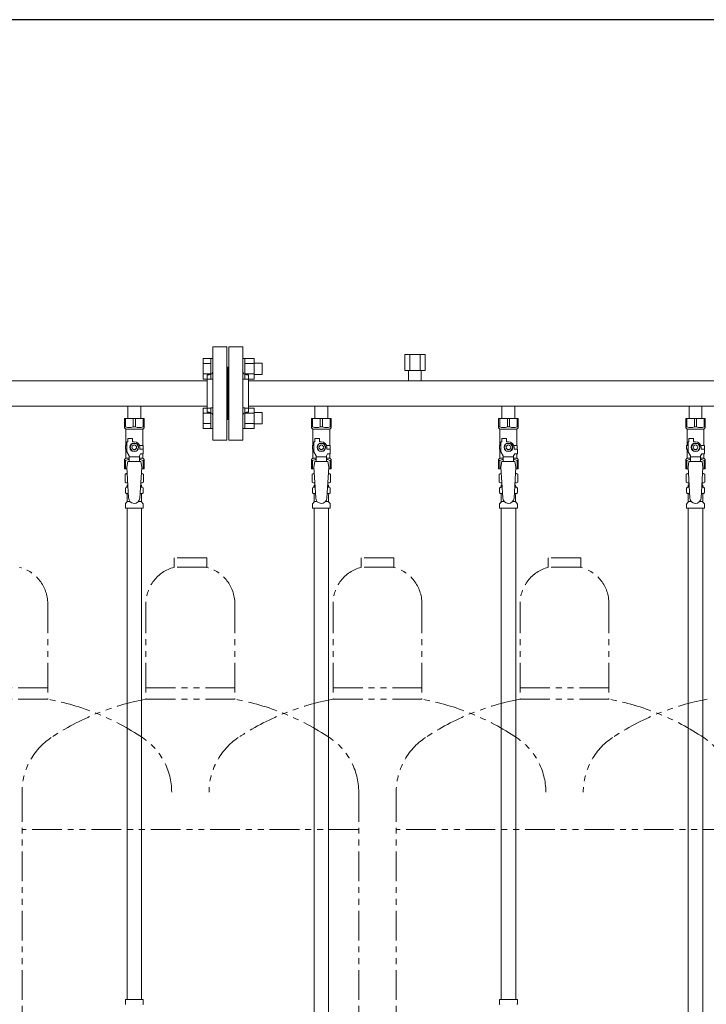
# Model space of a CAD drawing. Units: millimetres. Extents: x 4337 to 14825, y 7259 to 13217.
# Drawn here: x 6060 to 6794, y 8320 to 9374 of the extents above; entities that cross this region are included whole.
import ezdxf

# ---------------------------------------------------------------- set-up
doc = ezdxf.new("R2010")
doc.units = ezdxf.units.MM
doc.linetypes.add('PHANTOM', pattern=[63.5, 31.75, -6.35, 6.35, -6.35, 6.35, -6.35])
doc.linetypes.add('実線', pattern=[0])
for name, color, linetype in [('CSLAYER17', 7, 'Continuous'), ('NoLayerName_008', 7, 'Continuous'), ('NoLayerName_009', 7, 'Continuous'), ('NoLayerName_010', 7, 'Continuous'), ('ガス管', 7, 'Continuous')]:
    doc.layers.add(name, color=color, linetype=linetype)
doc.layers.add('ガス配管細', color=4, linetype='Continuous', lineweight=20)
doc.layers.add('図面枠', color=7, linetype='Continuous', lineweight=50)

msp = doc.modelspace()

# ---------------------------------------------------------------- linework, layer by layer
at = {"color": 3, "linetype": 'Continuous', "lineweight": 9}
for p, q in [((6256.2, 8989.4), (6256.2, 9011.4)), ((6256.2, 9011.4), (6264.2, 9011.4)), ((6264.2, 8989.4), (6264.2, 9011.4)), ((6264.2, 9011.4), (6266.5, 9011.4)), ((6266.5, 9011.4), (6266.5, 8989.4)), ((6300.8, 9011.4), (6298.5, 9011.4)), ((6298.5, 9011.4), (6298.5, 8989.4)), ((6300.8, 8989.4), (6300.8, 9011.4)), ((6310.8, 9011.4), (6300.8, 9011.4)), ((6310.8, 8989.4), (6310.8, 9011.4)), ((6256.2, 9005.9), (6264.2, 9005.9)), ((6310.8, 9005.9), (6300.8, 9005.9)), ((6319.2, 9006.4), (6310.8, 9006.4)), ((6319.2, 8994.4), (6319.2, 9006.4)), ((6256.2, 8994.9), (6264.2, 8994.9)), ((6256.2, 8989.4), (6264.2, 8989.4)), ((6264.2, 8989.4), (6266.5, 8989.4)), ((6300.8, 8989.4), (6298.5, 8989.4)), ((6310.8, 8994.9), (6300.8, 8994.9)), ((6310.8, 8989.4), (6300.8, 8989.4)), ((6319.2, 8994.4), (6310.8, 8994.4)), ((6256.2, 8936.4), (6256.2, 8958.3)), ((6256.2, 8958.3), (6264.2, 8958.3)), ((6264.2, 8936.4), (6264.2, 8958.4)), ((6264.2, 8958.4), (6266.5, 8958.4)), ((6266.5, 8958.4), (6266.5, 8936.4)), ((6300.8, 8958.4), (6298.5, 8958.4)), ((6298.5, 8958.4), (6298.5, 8936.4)), ((6300.8, 8936.4), (6300.8, 8958.4)), ((6310.8, 8958.3), (6300.8, 8958.3)), ((6310.8, 8936.4), (6310.8, 8958.3)), ((6256.2, 8952.8), (6264.2, 8952.8)), ((6310.8, 8952.8), (6300.8, 8952.8)), ((6319.2, 8953.4), (6310.8, 8953.4)), ((6319.2, 8941.4), (6319.2, 8953.4)), ((6256.2, 8941.9), (6264.2, 8941.9)), ((6256.2, 8936.4), (6264.2, 8936.4)), ((6264.2, 8936.4), (6266.5, 8936.4)), ((6300.8, 8936.4), (6298.5, 8936.4)), ((6310.8, 8941.9), (6300.8, 8941.9)), ((6310.8, 8936.4), (6300.8, 8936.4)), ((6319.2, 8941.4), (6310.8, 8941.4))]:
    msp.add_line(p, q, dxfattribs=at)
at = {"color": 3, "lineweight": 9}
for p, q in [((6174.1, 8873.6), (6175.9, 8873.6)), ((6189.2, 8873.6), (6191, 8873.6)), ((6374.1, 8873.6), (6375.9, 8873.6)), ((6389.2, 8873.6), (6391, 8873.6)), ((6574.1, 8873.6), (6575.9, 8873.6)), ((6589.2, 8873.6), (6591, 8873.6)), ((6774.1, 8873.6), (6775.9, 8873.6)), ((6789.2, 8873.6), (6791, 8873.6)), ((6174.1, 8867), (6176.3, 8867)), ((6188.8, 8867), (6191, 8867)), ((6374.1, 8867), (6376.3, 8867)), ((6388.8, 8867), (6391, 8867)), ((6574.1, 8867), (6576.3, 8867)), ((6588.8, 8867), (6591, 8867)), ((6774.1, 8867), (6776.3, 8867)), ((6788.8, 8867), (6791, 8867)), ((6174.8, 8858.2), (6178.2, 8858.2)), ((6186.9, 8858.2), (6190.2, 8858.2)), ((6374.8, 8858.2), (6378.2, 8858.2)), ((6386.9, 8858.2), (6390.2, 8858.2)), ((6574.8, 8858.2), (6578.2, 8858.2)), ((6586.9, 8858.2), (6590.2, 8858.2)), ((6774.8, 8858.2), (6778.2, 8858.2)), ((6786.9, 8858.2), (6790.2, 8858.2))]:
    msp.add_line(p, q, dxfattribs=at)
at = {"layer": 'CSLAYER17', "color": 3, "lineweight": 9}
for p, q in [((6172, 8947.3), (6193, 8947.3)), ((6172, 8937.3), (6172, 8947.3)), ((6173.2, 8938.3), (6173.2, 8947.3)), ((6181.4, 8938.3), (6181.4, 8947.3)), ((6183.7, 8938.3), (6183.7, 8947.3)), ((6191.9, 8938.3), (6191.9, 8947.3)), ((6193, 8937.3), (6193, 8947.3)), ((6372, 8947.3), (6393, 8947.3)), ((6372, 8937.3), (6372, 8947.3)), ((6373.2, 8938.3), (6373.2, 8947.3)), ((6381.4, 8938.3), (6381.4, 8947.3)), ((6383.7, 8938.3), (6383.7, 8947.3)), ((6391.9, 8938.3), (6391.9, 8947.3)), ((6393, 8937.3), (6393, 8947.3)), ((6572, 8947.3), (6593, 8947.3)), ((6572, 8937.3), (6572, 8947.3)), ((6573.2, 8938.3), (6573.2, 8947.3)), ((6581.4, 8938.3), (6581.4, 8947.3)), ((6583.7, 8938.3), (6583.7, 8947.3)), ((6591.9, 8938.3), (6591.9, 8947.3)), ((6593, 8937.3), (6593, 8947.3)), ((6772, 8947.3), (6793, 8947.3)), ((6772, 8937.3), (6772, 8947.3)), ((6773.2, 8938.3), (6773.2, 8947.3)), ((6781.4, 8938.3), (6781.4, 8947.3)), ((6783.7, 8938.3), (6783.7, 8947.3)), ((6791.9, 8938.3), (6791.9, 8947.3)), ((6793, 8937.3), (6793, 8947.3)), ((6173.2, 8938.3), (6172, 8938.3)), ((6172, 8937.3), (6173.5, 8935.8)), ((6173.5, 8918.3), (6173.5, 8935.8)), ((6173.5, 8935.8), (6191.5, 8935.8)), ((6181.4, 8938.3), (6183.7, 8938.3)), ((6193, 8937.3), (6191.5, 8935.8)), ((6191.5, 8918.3), (6191.5, 8935.8)), ((6191.9, 8938.3), (6193, 8938.3)), ((6373.2, 8938.3), (6372, 8938.3)), ((6372, 8937.3), (6373.5, 8935.8)), ((6373.5, 8918.3), (6373.5, 8935.8)), ((6373.5, 8935.8), (6391.5, 8935.8)), ((6381.4, 8938.3), (6383.7, 8938.3)), ((6393, 8937.3), (6391.5, 8935.8)), ((6391.5, 8918.3), (6391.5, 8935.8)), ((6391.9, 8938.3), (6393, 8938.3)), ((6573.2, 8938.3), (6572, 8938.3)), ((6572, 8937.3), (6573.5, 8935.8)), ((6573.5, 8918.3), (6573.5, 8935.8)), ((6573.5, 8935.8), (6591.5, 8935.8)), ((6581.4, 8938.3), (6583.7, 8938.3)), ((6593, 8937.3), (6591.5, 8935.8)), ((6591.5, 8918.3), (6591.5, 8935.8)), ((6591.9, 8938.3), (6593, 8938.3)), ((6773.2, 8938.3), (6772, 8938.3)), ((6772, 8937.3), (6773.5, 8935.8)), ((6773.5, 8918.3), (6773.5, 8935.8)), ((6773.5, 8935.8), (6791.5, 8935.8)), ((6781.4, 8938.3), (6783.7, 8938.3)), ((6793, 8937.3), (6791.5, 8935.8)), ((6791.5, 8918.3), (6791.5, 8935.8)), ((6791.9, 8938.3), (6793, 8938.3)), ((6175.5, 8922.3), (6175.5, 8925.9)), ((6175.5, 8925.9), (6180.5, 8925.9)), ((6180.5, 8922.3), (6180.5, 8925.9)), ((6375.5, 8922.3), (6375.5, 8925.9)), ((6375.5, 8925.9), (6380.5, 8925.9)), ((6380.5, 8922.3), (6380.5, 8925.9)), ((6575.5, 8922.3), (6575.5, 8925.9)), ((6575.5, 8925.9), (6580.5, 8925.9)), ((6580.5, 8922.3), (6580.5, 8925.9)), ((6775.5, 8922.3), (6775.5, 8925.9)), ((6775.5, 8925.9), (6780.5, 8925.9)), ((6780.5, 8922.3), (6780.5, 8925.9)), ((6174.5, 8918.3), (6173, 8918.3)), ((6173, 8918.3), (6173, 8914.3)), ((6173, 8914.3), (6174.5, 8914.3)), ((6173.5, 8904.8), (6173.5, 8914.3)), ((6174.5, 8911.5), (6174.5, 8922.3)), ((6175.5, 8922.3), (6174.5, 8922.3)), ((6180.2, 8920.3), (6177.9, 8916.3)), ((6177.9, 8916.3), (6180.2, 8912.3)), ((6184.9, 8920.3), (6180.2, 8920.3)), ((6182.5, 8922.3), (6180.5, 8922.3)), ((6187.2, 8916.3), (6184.9, 8920.3)), ((6184.9, 8912.3), (6187.2, 8916.3)), ((6188.2, 8918.3), (6192, 8918.3)), ((6188.5, 8916.3), (6188.5, 8914.3)), ((6192.1, 8914.3), (6188.5, 8914.3)), ((6192, 8918.3), (6192, 8914.3)), ((6192, 8918.3), (6192, 8914.3)), ((6192.1, 8909.3), (6192.1, 8914.3)), ((6374.5, 8918.3), (6373, 8918.3)), ((6373, 8918.3), (6373, 8914.3)), ((6373, 8914.3), (6374.5, 8914.3)), ((6373.5, 8904.8), (6373.5, 8914.3)), ((6374.5, 8911.5), (6374.5, 8922.3)), ((6375.5, 8922.3), (6374.5, 8922.3)), ((6380.2, 8920.3), (6377.9, 8916.3)), ((6377.9, 8916.3), (6380.2, 8912.3)), ((6384.9, 8920.3), (6380.2, 8920.3)), ((6382.5, 8922.3), (6380.5, 8922.3)), ((6387.2, 8916.3), (6384.9, 8920.3)), ((6384.9, 8912.3), (6387.2, 8916.3)), ((6388.2, 8918.3), (6392, 8918.3)), ((6388.5, 8916.3), (6388.5, 8914.3)), ((6392.1, 8914.3), (6388.5, 8914.3)), ((6392, 8918.3), (6392, 8914.3)), ((6392, 8918.3), (6392, 8914.3)), ((6392.1, 8909.3), (6392.1, 8914.3)), ((6574.5, 8918.3), (6573, 8918.3)), ((6573, 8918.3), (6573, 8914.3)), ((6573, 8914.3), (6574.5, 8914.3)), ((6573.5, 8904.8), (6573.5, 8914.3)), ((6574.5, 8911.5), (6574.5, 8922.3)), ((6575.5, 8922.3), (6574.5, 8922.3)), ((6580.2, 8920.3), (6577.9, 8916.3)), ((6577.9, 8916.3), (6580.2, 8912.3)), ((6584.9, 8920.3), (6580.2, 8920.3)), ((6582.5, 8922.3), (6580.5, 8922.3)), ((6587.2, 8916.3), (6584.9, 8920.3)), ((6584.9, 8912.3), (6587.2, 8916.3)), ((6588.2, 8918.3), (6592, 8918.3)), ((6588.5, 8916.3), (6588.5, 8914.3)), ((6592.1, 8914.3), (6588.5, 8914.3)), ((6592, 8918.3), (6592, 8914.3)), ((6592, 8918.3), (6592, 8914.3)), ((6592.1, 8909.3), (6592.1, 8914.3)), ((6774.5, 8918.3), (6773, 8918.3)), ((6773, 8918.3), (6773, 8914.3)), ((6773, 8914.3), (6774.5, 8914.3)), ((6773.5, 8904.8), (6773.5, 8914.3)), ((6774.5, 8911.5), (6774.5, 8922.3)), ((6775.5, 8922.3), (6774.5, 8922.3)), ((6780.2, 8920.3), (6777.9, 8916.3)), ((6777.9, 8916.3), (6780.2, 8912.3)), ((6784.9, 8920.3), (6780.2, 8920.3)), ((6782.5, 8922.3), (6780.5, 8922.3)), ((6787.2, 8916.3), (6784.9, 8920.3)), ((6784.9, 8912.3), (6787.2, 8916.3)), ((6788.2, 8918.3), (6792, 8918.3)), ((6788.5, 8916.3), (6788.5, 8914.3)), ((6792.1, 8914.3), (6788.5, 8914.3)), ((6792, 8918.3), (6792, 8914.3)), ((6792, 8918.3), (6792, 8914.3)), ((6792.1, 8909.3), (6792.1, 8914.3)), ((6172, 8903.3), (6173.5, 8904.8)), ((6172, 8903.3), (6172, 8893.3)), ((6173.5, 8904.8), (6177, 8904.8)), ((6177, 8907.2), (6174.5, 8911.5)), ((6177, 8901.3), (6177, 8907.2)), ((6188, 8906.1), (6177, 8906.1)), ((6180.2, 8912.3), (6184.9, 8912.3)), ((6188, 8907.2), (6189.2, 8909.3)), ((6188, 8901.3), (6188, 8907.2)), ((6188, 8904.8), (6191.5, 8904.8)), ((6192.1, 8909.3), (6189.2, 8909.3)), ((6191.5, 8904.8), (6191.5, 8909.3)), ((6193, 8903.3), (6191.5, 8904.8)), ((6193, 8903.3), (6193, 8893.3)), ((6372, 8903.3), (6373.5, 8904.8)), ((6372, 8903.3), (6372, 8893.3)), ((6373.5, 8904.8), (6377, 8904.8)), ((6377, 8907.2), (6374.5, 8911.5)), ((6377, 8901.3), (6377, 8907.2)), ((6388, 8906.1), (6377, 8906.1)), ((6380.2, 8912.3), (6384.9, 8912.3)), ((6388, 8907.2), (6389.2, 8909.3)), ((6388, 8901.3), (6388, 8907.2)), ((6388, 8904.8), (6391.5, 8904.8)), ((6392.1, 8909.3), (6389.2, 8909.3)), ((6391.5, 8904.8), (6391.5, 8909.3)), ((6393, 8903.3), (6391.5, 8904.8)), ((6393, 8903.3), (6393, 8893.3)), ((6572, 8903.3), (6573.5, 8904.8)), ((6572, 8903.3), (6572, 8893.3)), ((6573.5, 8904.8), (6577, 8904.8)), ((6577, 8907.2), (6574.5, 8911.5)), ((6577, 8901.3), (6577, 8907.2)), ((6588, 8906.1), (6577, 8906.1)), ((6580.2, 8912.3), (6584.9, 8912.3)), ((6588, 8907.2), (6589.2, 8909.3)), ((6588, 8901.3), (6588, 8907.2)), ((6588, 8904.8), (6591.5, 8904.8)), ((6592.1, 8909.3), (6589.2, 8909.3)), ((6591.5, 8904.8), (6591.5, 8909.3)), ((6593, 8903.3), (6591.5, 8904.8)), ((6593, 8903.3), (6593, 8893.3)), ((6772, 8903.3), (6773.5, 8904.8)), ((6772, 8903.3), (6772, 8893.3)), ((6773.5, 8904.8), (6777, 8904.8)), ((6777, 8907.2), (6774.5, 8911.5)), ((6777, 8901.3), (6777, 8907.2)), ((6788, 8906.1), (6777, 8906.1)), ((6780.2, 8912.3), (6784.9, 8912.3)), ((6788, 8907.2), (6789.2, 8909.3)), ((6788, 8901.3), (6788, 8907.2)), ((6788, 8904.8), (6791.5, 8904.8)), ((6792.1, 8909.3), (6789.2, 8909.3)), ((6791.5, 8904.8), (6791.5, 8909.3)), ((6793, 8903.3), (6791.5, 8904.8)), ((6793, 8903.3), (6793, 8893.3)), ((6173.2, 8902.3), (6172, 8902.3)), ((6172, 8893.3), (6174.7, 8893.3)), ((6173.2, 8902.3), (6173.2, 8893.3)), ((6175.5, 8901.3), (6174.5, 8895.1)), ((6174.5, 8895.1), (6176.5, 8862.3)), ((6189.5, 8901.3), (6175.5, 8901.3)), ((6190.5, 8895.1), (6188.5, 8861.9)), ((6189.5, 8901.3), (6190.5, 8895.1)), ((6190.4, 8893.3), (6193, 8893.3)), ((6191.9, 8902.3), (6191.9, 8893.3)), ((6191.9, 8902.3), (6193, 8902.3)), ((6373.2, 8902.3), (6372, 8902.3)), ((6372, 8893.3), (6374.7, 8893.3)), ((6373.2, 8902.3), (6373.2, 8893.3)), ((6375.5, 8901.3), (6374.5, 8895.1)), ((6374.5, 8895.1), (6376.5, 8862.3)), ((6389.5, 8901.3), (6375.5, 8901.3)), ((6390.5, 8895.1), (6388.5, 8861.9)), ((6389.5, 8901.3), (6390.5, 8895.1)), ((6390.4, 8893.3), (6393, 8893.3)), ((6391.9, 8902.3), (6391.9, 8893.3)), ((6391.9, 8902.3), (6393, 8902.3)), ((6573.2, 8902.3), (6572, 8902.3)), ((6572, 8893.3), (6574.7, 8893.3)), ((6573.2, 8902.3), (6573.2, 8893.3)), ((6575.5, 8901.3), (6574.5, 8895.1)), ((6574.5, 8895.1), (6576.5, 8862.3)), ((6589.5, 8901.3), (6575.5, 8901.3)), ((6590.5, 8895.1), (6588.5, 8861.9)), ((6589.5, 8901.3), (6590.5, 8895.1)), ((6590.4, 8893.3), (6593, 8893.3)), ((6591.9, 8902.3), (6591.9, 8893.3)), ((6591.9, 8902.3), (6593, 8902.3)), ((6773.2, 8902.3), (6772, 8902.3)), ((6772, 8893.3), (6774.7, 8893.3)), ((6773.2, 8902.3), (6773.2, 8893.3)), ((6775.5, 8901.3), (6774.5, 8895.1)), ((6774.5, 8895.1), (6776.5, 8862.3)), ((6789.5, 8901.3), (6775.5, 8901.3)), ((6790.5, 8895.1), (6788.5, 8861.9)), ((6789.5, 8901.3), (6790.5, 8895.1)), ((6790.4, 8893.3), (6793, 8893.3)), ((6791.9, 8902.3), (6791.9, 8893.3)), ((6791.9, 8902.3), (6793, 8902.3))]:
    msp.add_line(p, q, dxfattribs=at)
for centre, radius in [((6182.5, 8916.3), 4.62), ((6182.5, 8916.3), 2.5), ((6382.5, 8916.3), 4.62), ((6382.5, 8916.3), 2.5), ((6582.5, 8916.3), 4.62), ((6582.5, 8916.3), 2.5), ((6782.5, 8916.3), 4.62), ((6782.5, 8916.3), 2.5)]:
    msp.add_circle(centre, radius, dxfattribs=at)
for centre, radius, start, end in [((6177.3, 8947.2), 9.79, 245.4827, 294.5173), ((6187.8, 8947.2), 9.79, 245.4827, 294.5173), ((6377.3, 8947.2), 9.79, 245.4827, 294.5173), ((6387.8, 8947.2), 9.79, 245.4827, 294.5173), ((6577.3, 8947.2), 9.79, 245.4827, 294.5173), ((6587.8, 8947.2), 9.79, 245.4827, 294.5173), ((6777.3, 8947.2), 9.79, 245.4827, 294.5173), ((6787.8, 8947.2), 9.79, 245.4827, 294.5173), ((6182.5, 8916.3), 6, 0, 90), ((6382.5, 8916.3), 6, 0, 90), ((6582.5, 8916.3), 6, 0, 90), ((6782.5, 8916.3), 6, 0, 90), ((6177.3, 8893.4), 9.79, 91.4635, 114.5173), ((6187.8, 8893.4), 9.79, 65.4827, 88.5365), ((6377.3, 8893.4), 9.79, 91.4635, 114.5173), ((6387.8, 8893.4), 9.79, 65.4827, 88.5365), ((6577.3, 8893.4), 9.79, 91.4635, 114.5173), ((6587.8, 8893.4), 9.79, 65.4827, 88.5365), ((6777.3, 8893.4), 9.79, 91.4635, 114.5173), ((6787.8, 8893.4), 9.79, 65.4827, 88.5365), ((6182.5, 8862.3), 6, 180, 356.5298), ((6382.5, 8862.3), 6, 180, 356.5298), ((6582.5, 8862.3), 6, 180, 356.5298), ((6782.5, 8862.3), 6, 180, 356.5298)]:
    msp.add_arc(centre, radius, start, end, dxfattribs=at)
at = {"layer": 'NoLayerName_008', "color": 3, "linetype": 'Continuous', "lineweight": 9}
for p, q in [((6173, 8325.3), (6192.1, 8325.3)), ((6173, 8325.3), (6173, 8321)), ((6192.1, 8325.3), (6192.1, 8321)), ((6573, 8325.3), (6592.1, 8325.3)), ((6573, 8325.3), (6573, 8321)), ((6592.1, 8325.3), (6592.1, 8321))]:
    msp.add_line(p, q, dxfattribs=at)
for centre, start, end in [((6174, 8321), 180, 225), ((6191.1, 8321), 315, 0), ((6574, 8321), 180, 225), ((6591.1, 8321), 315, 0)]:
    msp.add_arc(centre, 1, start, end, dxfattribs=at)
at = {"layer": 'NoLayerName_009', "color": 3, "linetype": 'Continuous', "lineweight": 9}
for p, q in [((6172.7, 8887.5), (6174, 8888.3)), ((6172.7, 8887.5), (6172.7, 8879)), ((6174, 8888.3), (6175, 8888.3)), ((6174, 8888.3), (6175, 8888.3)), ((6190.1, 8888.3), (6191, 8888.3)), ((6190.1, 8888.3), (6191, 8888.3)), ((6192.4, 8887.5), (6191, 8888.3)), ((6192.4, 8887.5), (6192.4, 8879)), ((6372.7, 8887.5), (6374, 8888.3)), ((6372.7, 8887.5), (6372.7, 8879)), ((6374, 8888.3), (6375, 8888.3)), ((6374, 8888.3), (6375, 8888.3)), ((6390.1, 8888.3), (6391, 8888.3)), ((6390.1, 8888.3), (6391, 8888.3)), ((6392.4, 8887.5), (6391, 8888.3)), ((6392.4, 8887.5), (6392.4, 8879)), ((6572.7, 8887.5), (6574, 8888.3)), ((6572.7, 8887.5), (6572.7, 8879)), ((6574, 8888.3), (6575, 8888.3)), ((6574, 8888.3), (6575, 8888.3)), ((6590.1, 8888.3), (6591, 8888.3)), ((6590.1, 8888.3), (6591, 8888.3)), ((6592.4, 8887.5), (6591, 8888.3)), ((6592.4, 8887.5), (6592.4, 8879)), ((6772.7, 8887.5), (6774, 8888.3)), ((6772.7, 8887.5), (6772.7, 8879)), ((6774, 8888.3), (6775, 8888.3)), ((6774, 8888.3), (6775, 8888.3)), ((6790.1, 8888.3), (6791, 8888.3)), ((6790.1, 8888.3), (6791, 8888.3)), ((6792.4, 8887.5), (6791, 8888.3)), ((6792.4, 8887.5), (6792.4, 8879)), ((6172.7, 8879), (6174, 8878.3)), ((6173, 8868), (6173, 8872.5)), ((6173.7, 8873.5), (6174.1, 8873.6)), ((6174, 8878.3), (6175.6, 8878.3)), ((6174.8, 8874.5), (6174.8, 8875.3)), ((6175.5, 8877.8), (6175.5, 8876.3)), ((6175.5, 8876.3), (6175.7, 8876.3)), ((6189.4, 8876.3), (6189.5, 8876.3)), ((6189.5, 8878.3), (6191, 8878.3)), ((6189.5, 8877.8), (6189.5, 8876.3)), ((6190.2, 8874.5), (6190.2, 8875.3)), ((6192.4, 8879), (6191, 8878.3)), ((6191.4, 8873.5), (6191, 8873.6)), ((6192.1, 8868), (6192.1, 8872.5)), ((6372.7, 8879), (6374, 8878.3)), ((6373, 8868), (6373, 8872.5)), ((6373.7, 8873.5), (6374.1, 8873.6)), ((6374, 8878.3), (6375.6, 8878.3)), ((6374.8, 8874.5), (6374.8, 8875.3)), ((6375.5, 8877.8), (6375.5, 8876.3)), ((6375.5, 8876.3), (6375.7, 8876.3)), ((6389.4, 8876.3), (6389.5, 8876.3)), ((6389.5, 8878.3), (6391, 8878.3)), ((6389.5, 8877.8), (6389.5, 8876.3)), ((6390.2, 8874.5), (6390.2, 8875.3)), ((6392.4, 8879), (6391, 8878.3)), ((6391.4, 8873.5), (6391, 8873.6)), ((6392.1, 8868), (6392.1, 8872.5)), ((6572.7, 8879), (6574, 8878.3)), ((6573, 8868), (6573, 8872.5)), ((6573.7, 8873.5), (6574.1, 8873.6)), ((6574, 8878.3), (6575.6, 8878.3)), ((6574.8, 8874.5), (6574.8, 8875.3)), ((6575.5, 8877.8), (6575.5, 8876.3)), ((6575.5, 8876.3), (6575.7, 8876.3)), ((6589.4, 8876.3), (6589.5, 8876.3)), ((6589.5, 8878.3), (6591, 8878.3)), ((6589.5, 8877.8), (6589.5, 8876.3)), ((6590.2, 8874.5), (6590.2, 8875.3)), ((6592.4, 8879), (6591, 8878.3)), ((6591.4, 8873.5), (6591, 8873.6)), ((6592.1, 8868), (6592.1, 8872.5)), ((6772.7, 8879), (6774, 8878.3)), ((6773, 8868), (6773, 8872.5)), ((6773.7, 8873.5), (6774.1, 8873.6)), ((6774, 8878.3), (6775.6, 8878.3)), ((6774.8, 8874.5), (6774.8, 8875.3)), ((6775.5, 8877.8), (6775.5, 8876.3)), ((6775.5, 8876.3), (6775.7, 8876.3)), ((6789.4, 8876.3), (6789.5, 8876.3)), ((6789.5, 8878.3), (6791, 8878.3)), ((6789.5, 8877.8), (6789.5, 8876.3)), ((6790.2, 8874.5), (6790.2, 8875.3)), ((6792.4, 8879), (6791, 8878.3)), ((6791.4, 8873.5), (6791, 8873.6)), ((6792.1, 8868), (6792.1, 8872.5)), ((6173.7, 8867.1), (6174.1, 8867)), ((6174.8, 8858.2), (6174.8, 8866)), ((6190.2, 8858.2), (6190.2, 8866)), ((6191.4, 8867.1), (6191, 8867)), ((6373.7, 8867.1), (6374.1, 8867)), ((6374.8, 8858.2), (6374.8, 8866)), ((6390.2, 8858.2), (6390.2, 8866)), ((6391.4, 8867.1), (6391, 8867)), ((6573.7, 8867.1), (6574.1, 8867)), ((6574.8, 8858.2), (6574.8, 8866)), ((6590.2, 8858.2), (6590.2, 8866)), ((6591.4, 8867.1), (6591, 8867)), ((6773.7, 8867.1), (6774.1, 8867)), ((6774.8, 8858.2), (6774.8, 8866)), ((6790.2, 8858.2), (6790.2, 8866)), ((6791.4, 8867.1), (6791, 8867)), ((6173, 8851.3), (6173, 8855.5)), ((6173, 8851.3), (6192.1, 8851.3)), ((6173.3, 8856.2), (6174.6, 8857.5)), ((6191.8, 8856.2), (6190.5, 8857.5)), ((6192.1, 8851.3), (6192.1, 8855.5)), ((6373, 8851.3), (6373, 8855.5)), ((6373, 8851.3), (6392.1, 8851.3)), ((6373.3, 8856.2), (6374.6, 8857.5)), ((6391.8, 8856.2), (6390.5, 8857.5)), ((6392.1, 8851.3), (6392.1, 8855.5)), ((6573, 8851.3), (6573, 8855.5)), ((6573, 8851.3), (6592.1, 8851.3)), ((6573.3, 8856.2), (6574.6, 8857.5)), ((6591.8, 8856.2), (6590.5, 8857.5)), ((6592.1, 8851.3), (6592.1, 8855.5)), ((6773, 8851.3), (6773, 8855.5)), ((6773, 8851.3), (6792.1, 8851.3)), ((6773.3, 8856.2), (6774.6, 8857.5)), ((6791.8, 8856.2), (6790.5, 8857.5)), ((6792.1, 8851.3), (6792.1, 8855.5))]:
    msp.add_line(p, q, dxfattribs=at)
for centre, radius, start, end in [((6175.2, 8883.9), 4.34, 92.9529, 115.6158), ((6189.9, 8883.9), 4.34, 64.3842, 87.017), ((6375.2, 8883.9), 4.34, 92.9529, 115.6158), ((6389.9, 8883.9), 4.34, 64.3842, 87.017), ((6575.2, 8883.9), 4.34, 92.9529, 115.6158), ((6589.9, 8883.9), 4.34, 64.3842, 87.017), ((6775.2, 8883.9), 4.34, 92.9529, 115.6158), ((6789.9, 8883.9), 4.34, 64.3842, 87.017), ((6174, 8872.5), 1, 105, 180), ((6175.2, 8882.6), 4.34, 244.3842, 275.0777), ((6173.8, 8874.5), 1, 285, 360), ((6175.8, 8875.3), 1, 98.7985, 180), ((6174.9, 8874.6), 0.612, 90, 90.1686), ((6175, 8877.8), 0.5, 360, 90), ((6189.2, 8875.3), 1, 360, 80.8383), ((6189.9, 8882.6), 4.34, 264.9966, 295.6158), ((6190, 8877.8), 0.5, 90, 180), ((6191.2, 8874.5), 1, 180, 255), ((6191.1, 8872.5), 1, 360, 75), ((6374, 8872.5), 1, 105, 180), ((6375.2, 8882.6), 4.34, 244.3842, 275.0777), ((6373.8, 8874.5), 1, 285, 360), ((6375.8, 8875.3), 1, 98.7985, 180), ((6374.9, 8874.6), 0.612, 90, 90.1686), ((6375, 8877.8), 0.5, 360, 90), ((6389.2, 8875.3), 1, 360, 80.8383), ((6389.9, 8882.6), 4.34, 264.9966, 295.6158), ((6390, 8877.8), 0.5, 90, 180), ((6391.2, 8874.5), 1, 180, 255), ((6391.1, 8872.5), 1, 360, 75), ((6574, 8872.5), 1, 105, 180), ((6575.2, 8882.6), 4.34, 244.3842, 275.0777), ((6573.8, 8874.5), 1, 285, 360), ((6575.8, 8875.3), 1, 98.7985, 180), ((6574.9, 8874.6), 0.612, 90, 90.1686), ((6575, 8877.8), 0.5, 360, 90), ((6589.2, 8875.3), 1, 360, 80.8383), ((6589.9, 8882.6), 4.34, 264.9966, 295.6158), ((6590, 8877.8), 0.5, 90, 180), ((6591.2, 8874.5), 1, 180, 255), ((6591.1, 8872.5), 1, 360, 75), ((6774, 8872.5), 1, 105, 180), ((6775.2, 8882.6), 4.34, 244.3842, 275.0777), ((6773.8, 8874.5), 1, 285, 360), ((6775.8, 8875.3), 1, 98.7985, 180), ((6774.9, 8874.6), 0.612, 90, 90.1686), ((6775, 8877.8), 0.5, 360, 90), ((6789.2, 8875.3), 1, 360, 80.8383), ((6789.9, 8882.6), 4.34, 264.9966, 295.6158), ((6790, 8877.8), 0.5, 90, 180), ((6791.2, 8874.5), 1, 180, 255), ((6791.1, 8872.5), 1, 360, 75), ((6174, 8868), 1, 180, 255), ((6173.8, 8866), 1, 360, 75), ((6191.2, 8866), 1, 105, 180), ((6191.1, 8868), 1, 285, 360), ((6374, 8868), 1, 180, 255), ((6373.8, 8866), 1, 360, 75), ((6391.2, 8866), 1, 105, 180), ((6391.1, 8868), 1, 285, 360), ((6574, 8868), 1, 180, 255), ((6573.8, 8866), 1, 360, 75), ((6591.2, 8866), 1, 105, 180), ((6591.1, 8868), 1, 285, 360), ((6774, 8868), 1, 180, 255), ((6773.8, 8866), 1, 360, 75), ((6791.2, 8866), 1, 105, 180), ((6791.1, 8868), 1, 285, 360), ((6174, 8855.5), 1, 135, 180), ((6173.8, 8858.2), 1, 315, 360), ((6191.2, 8858.2), 1, 180, 225), ((6191.1, 8855.5), 1, 360, 45), ((6374, 8855.5), 1, 135, 180), ((6373.8, 8858.2), 1, 315, 360), ((6391.2, 8858.2), 1, 180, 225), ((6391.1, 8855.5), 1, 360, 45), ((6574, 8855.5), 1, 135, 180), ((6573.8, 8858.2), 1, 315, 360), ((6591.2, 8858.2), 1, 180, 225), ((6591.1, 8855.5), 1, 360, 45), ((6774, 8855.5), 1, 135, 180), ((6773.8, 8858.2), 1, 315, 360), ((6791.2, 8858.2), 1, 180, 225), ((6791.1, 8855.5), 1, 360, 45)]:
    msp.add_arc(centre, radius, start, end, dxfattribs=at)
at = {"layer": 'NoLayerName_010', "color": 3, "linetype": 'Continuous', "lineweight": 9}
for p, q in [((6174.8, 8851.3), (6174.8, 8325.3)), ((6190.3, 8851.3), (6190.3, 8325.3)), ((6374.8, 8851.3), (6374.8, 7925.3)), ((6390.3, 8851.3), (6390.3, 7925.3)), ((6574.8, 8851.3), (6574.8, 8325.3)), ((6590.3, 8851.3), (6590.3, 8325.3)), ((6774.8, 8851.3), (6774.8, 7925.3)), ((6790.3, 8851.3), (6790.3, 7925.3))]:
    msp.add_line(p, q, dxfattribs=at)
at = {"layer": 'ガス管', "color": 3, "linetype": '実線', "lineweight": 9, "ltscale": 0.001}
for p, q in [((6266.5, 9023.9), (6266.5, 8923.9)), ((6266.5, 9023.9), (6281.5, 9023.9)), ((6281.5, 9023.9), (6281.5, 8923.9)), ((6283.5, 9023.9), (6283.5, 8923.9)), ((6298.5, 9023.9), (6283.5, 9023.9)), ((6298.5, 9023.9), (6298.5, 8923.9)), ((6471.6, 9015.5), (6493.5, 9015.5)), ((6471.6, 9015.5), (6471.6, 8998.5)), ((6477.1, 9015.5), (6477.1, 8998.5)), ((6488, 9015.5), (6488, 8998.5)), ((6493.5, 9015.5), (6493.5, 8998.5)), ((6282.5, 9001.9), (6281.5, 9001.9)), ((6282.5, 9001.9), (6282.5, 8945.9)), ((6282.5, 9001.9), (6282.5, 8945.9)), ((6282.5, 9001.9), (6283.5, 9001.9)), ((6471.6, 8998.5), (6493.5, 8998.5)), ((6475.6, 8998.5), (6475.6, 8987.5)), ((6489.4, 8998.5), (6489.4, 8987.5)), ((6260.5, 8987.5), (5438.2, 8987.5)), ((6260.5, 8993.9), (6260.5, 8953.9)), ((6262.5, 8993.9), (6260.5, 8993.9)), ((6302.5, 8993.9), (6304.5, 8993.9)), ((6304.5, 8993.9), (6304.5, 8953.9)), ((7260.5, 8987.5), (6304.5, 8987.5)), ((6260.5, 8960.3), (5438.2, 8960.3)), ((6175.6, 8960.3), (6175.6, 8947.3)), ((6189.4, 8960.3), (6189.4, 8947.3)), ((7260.5, 8960.3), (6304.5, 8960.3)), ((6375.6, 8960.3), (6375.6, 8947.3)), ((6389.4, 8960.3), (6389.4, 8947.3)), ((6575.6, 8960.3), (6575.6, 8947.3)), ((6589.4, 8960.3), (6589.4, 8947.3)), ((6775.6, 8960.3), (6775.6, 8947.3)), ((6789.4, 8960.3), (6789.4, 8947.3)), ((6262.5, 8953.9), (6260.5, 8953.9)), ((6282.5, 8945.9), (6281.5, 8945.9)), ((6282.5, 8945.9), (6283.5, 8945.9)), ((6302.5, 8953.9), (6304.5, 8953.9)), ((6281.5, 8923.9), (6266.5, 8923.9)), ((6283.5, 8923.9), (6298.5, 8923.9))]:
    msp.add_line(p, q, dxfattribs=at)
for centre, start, end in [((6262.5, 8997.9), 270, 0), ((6302.5, 8997.9), 180, 270), ((6262.5, 8949.9), 0, 90), ((6302.5, 8949.9), 90, 180)]:
    msp.add_arc(centre, 4, start, end, dxfattribs=at)
at = {"layer": 'ガス配管細', "color": 4, "linetype": 'PHANTOM', "lineweight": 9}
for p, q in [((6260, 8797.9), (6225, 8797.9)), ((6225, 8797.9), (6225, 8787.9)), ((6260, 8797.9), (6260, 8787.9)), ((6460, 8797.9), (6425, 8797.9)), ((6425, 8797.9), (6425, 8787.9)), ((6460, 8797.9), (6460, 8787.9)), ((6660, 8797.9), (6625, 8797.9)), ((6625, 8797.9), (6625, 8787.9)), ((6660, 8797.9), (6660, 8787.9)), ((6260, 8787.9), (6225, 8787.9)), ((6460, 8787.9), (6425, 8787.9)), ((6660, 8787.9), (6625, 8787.9)), ((6090, 8749.1), (6090, 8646.9)), ((6195, 8749.1), (6195, 8646.9)), ((6290, 8749.1), (6290, 8646.9)), ((6395, 8749.1), (6395, 8646.9)), ((6490, 8749.1), (6490, 8646.9)), ((6595, 8749.1), (6595, 8646.9)), ((6595, 8749.1), (6595, 8646.9)), ((6690, 8749.1), (6690, 8646.9)), ((5995, 8658.9), (6090, 8658.9)), ((6195, 8658.9), (6290, 8658.9)), ((6395, 8658.9), (6490, 8658.9)), ((6595, 8658.9), (6690, 8658.9)), ((5995, 8646.9), (6090, 8646.9)), ((6195, 8646.9), (6290, 8646.9)), ((6395, 8646.9), (6490, 8646.9)), ((6595, 8646.9), (6690, 8646.9)), ((6062.5, 8547.4), (6062.5, 7505.9)), ((6422.5, 8547.4), (6422.5, 7505.9)), ((6462.5, 8547.4), (6462.5, 7505.9)), ((6422.5, 8507.4), (6062.5, 8507.4)), ((6822.5, 8507.4), (6462.5, 8507.4))]:
    msp.add_line(p, q, dxfattribs=at)
for centre, radius, start, end in [((6050, 8749.1), 40, 0, 75.5225), ((6235, 8749.1), 40, 104.4775, 180), ((6250, 8749.1), 40, 0, 75.5225), ((6435, 8749.1), 40, 104.4775, 180), ((6450, 8749.1), 40, 0, 75.5225), ((6635, 8749.1), 40, 104.4775, 180), ((6650, 8749.1), 40, 0, 75.5225), ((6040, 8378.6), 272.9, 56.3268, 79.4429), ((6245, 8378.6), 272.9, 100.5571, 123.6732), ((6240, 8378.6), 272.9, 56.3268, 79.4429), ((6445, 8378.6), 272.9, 100.5571, 123.6732), ((6440, 8378.6), 272.9, 56.3268, 79.4429), ((6645, 8378.6), 272.9, 100.5571, 123.6732), ((6640, 8378.6), 272.9, 56.3268, 79.4429), ((6845, 8378.6), 272.9, 100.5571, 123.6732), ((6132.5, 8547.4), 70, 123.6732, 180), ((6152.5, 8547.4), 70, 0, 56.3268), ((6332.5, 8547.4), 70, 123.6732, 180), ((6352.5, 8547.4), 70, 0, 56.3268), ((6532.5, 8547.4), 70, 123.6732, 180), ((6552.5, 8547.4), 70, 0, 56.3268), ((6732.5, 8547.4), 70, 123.6732, 180), ((6752.5, 8547.4), 70, 0, 56.3268)]:
    msp.add_arc(centre, radius, start, end, dxfattribs=at)
at = {"layer": '図面枠', "lineweight": 25, "ltscale": 0.5}
msp.add_line((4837.5, 9373.9), (10837.5, 9373.9), dxfattribs=at)

doc.saveas('drawing.dxf')
